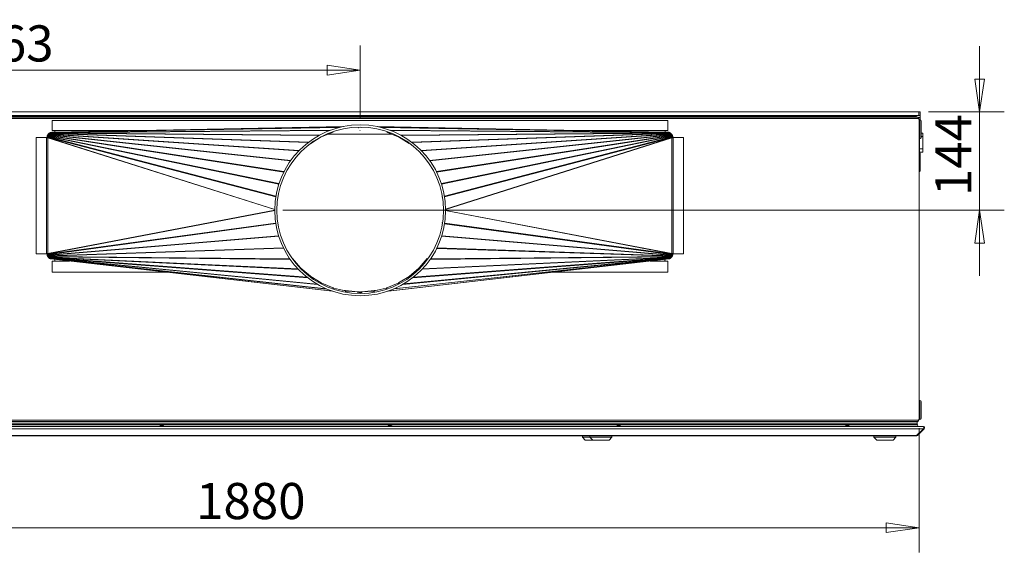
# Model space of a CAD drawing. Units: millimetres. Extents: x 192 to 6936, y 192 to 4848.
# Drawn here: x 3021 to 4460, y 2856 to 3634 of the extents above; entities that cross this region are included whole.
import ezdxf

# ---------------------------------------------------------------- set-up
doc = ezdxf.new("R2010")
doc.units = ezdxf.units.MM
doc.header["$LTSCALE"] = 24
doc.layers.add('Dimension (ISO)', color=9, linetype='Continuous', lineweight=5, true_color=0x808080)
doc.layers.add('Visible (Drawing)', color=7, linetype='Continuous', lineweight=5)
doc.layers.add('Visible Narrow (ISO)', color=7, linetype='Continuous', lineweight=5)
doc.styles.add('Arial 220', font='arial.ttf')
doc.dimstyles.new('Default (Drawing)', dxfattribs={"dimscale": 24, "dimtxt": 2.2, "dimasz": 2, "dimexe": 1.5, "dimexo": 0.5, "dimgap": 0.5, "dimtad": 1, "dimdec": 0, "dimrnd": 1e-08, "dimtxsty": 'Arial 220', "dimblk": 'Filled-1', "dimcen": 0.09, "dimdle": 6, "dimclrd": 256, "dimclre": 256, "dimclrt": 7, "dimazin": 2, "dimtfac": 0.545455, "dimtmove": 0, "dimatfit": 3, "dimfxl": 1, "dimtolj": 1, "dimtzin": 0, "dimlwd": -1, "dimlwe": -1, "dimarcsym": 0})

# ---------------------------------------------------------------- blocks, each defined once
blk = doc.blocks.new('Filled-1')
at = {"color": 0}
for p, q in [((0, 0), (-1, 0.15)), ((-1, 0.15), (-1, -0.15)), ((-1, 0), (0, 0)), ((-1, -0.15), (0, 0))]:
    blk.add_line(p, q, dxfattribs=at)
at = {"color": 0, "flags": 128}
blk.add_lwpolyline([(-1, -0.15), (0, 0), (-1, 0.15), (-1, -0.15)], dxfattribs=at)
at = {"color": 0}
blk.add_solid([(-1, -0.15), (0, 0), (-1, 0.15), (-1, -0.15)], dxfattribs=at)
blk = doc.blocks.new('*D34')
at = {"layer": 'Defpoints', "color": 0, "transparency": 16777216}
for p in [(2455.1, 3049.1), (4335.1, 3049.1), (2455.1, 2891.5)]:
    blk.add_point(p, dxfattribs=at)
at = {"layer": 'Dimension (ISO)', "transparency": 16777216}
for p, q in [((2455.1, 3037.1), (2455.1, 2855.5)), ((4335.1, 3037.1), (4335.1, 2855.5)), ((4287.1, 2891.5), (2503.1, 2891.5))]:
    blk.add_line(p, q, dxfattribs=at)
at = {"layer": 'Dimension (ISO)', "transparency": 16777216, "xscale": 48, "yscale": 48, "zscale": 48, "rotation": 180}
blk.add_blockref('Filled-1', (2455.1, 2891.5), dxfattribs=at)
at = {"layer": 'Dimension (ISO)', "transparency": 16777216, "xscale": 48, "yscale": 48, "zscale": 48}
blk.add_blockref('Filled-1', (4335.1, 2891.5), dxfattribs=at)
at = {"layer": 'Dimension (ISO)', "color": 7, "transparency": 16777216, "insert": (3278.6, 2930.5), "char_height": 52.8, "attachment_point": 4, "style": 'Arial 220'}
blk.add_mtext('\\A1;1880', dxfattribs=at)
blk = doc.blocks.new('*D52')
at = {"layer": 'Defpoints', "color": 0, "transparency": 16777216}
for p in [(3518.3, 3560.3), (2455.1, 3489.1), (3518.3, 3477.1)]:
    blk.add_point(p, dxfattribs=at)
at = {"layer": 'Dimension (ISO)', "transparency": 16777216}
for p, q in [((2455.1, 3501.1), (2455.1, 3596.3)), ((3518.3, 3489.1), (3518.3, 3596.3)), ((2503.1, 3560.3), (3470.3, 3560.3))]:
    blk.add_line(p, q, dxfattribs=at)
at = {"layer": 'Dimension (ISO)', "transparency": 16777216, "xscale": 48, "yscale": 48, "zscale": 48, "rotation": 180}
blk.add_blockref('Filled-1', (2455.1, 3560.3), dxfattribs=at)
at = {"layer": 'Dimension (ISO)', "transparency": 16777216, "xscale": 48, "yscale": 48, "zscale": 48}
blk.add_blockref('Filled-1', (3518.3, 3560.3), dxfattribs=at)
at = {"layer": 'Dimension (ISO)', "color": 7, "transparency": 16777216, "insert": (2910.4, 3599.3), "char_height": 52.8, "attachment_point": 4, "style": 'Arial 220'}
blk.add_mtext('\\A1;1063', dxfattribs=at)
blk = doc.blocks.new('*D54')
at = {"layer": 'Defpoints', "color": 0, "transparency": 16777216}
for p in [(4336.7, 3499.1), (3393.4, 3355.4), (4423.5, 3355.4)]:
    blk.add_point(p, dxfattribs=at)
at = {"layer": 'Dimension (ISO)', "transparency": 16777216}
for p, q in [((4423.5, 3547.1), (4423.5, 3595.1)), ((4348.7, 3499.1), (4459.5, 3499.1)), ((4423.5, 3499.1), (4423.5, 3451.1)), ((4423.5, 3451.1), (4423.5, 3403.4)), ((4423.5, 3355.4), (4423.5, 3403.4)), ((3405.4, 3355.4), (4459.5, 3355.4)), ((4423.5, 3307.4), (4423.5, 3259.4))]:
    blk.add_line(p, q, dxfattribs=at)
at = {"layer": 'Dimension (ISO)', "transparency": 16777216, "xscale": 48, "yscale": 48, "zscale": 48}
for p, rotation in [((4423.5, 3499.1), 270), ((4423.5, 3355.4), 90)]:
    blk.add_blockref('Filled-1', p, dxfattribs=dict(at, rotation=rotation))
at = {"layer": 'Dimension (ISO)', "color": 7, "transparency": 16777216, "insert": (4385, 3376.1), "char_height": 52.8, "attachment_point": 4, "rotation": 90, "style": 'Arial 220'}
blk.add_mtext('\\A1;144', dxfattribs=at)

msp = doc.modelspace()

# ---------------------------------------------------------------- linework, layer by layer
at = {"layer": 'Visible (Drawing)'}
for p, q in [((4334.716, 3499.115), (2455.516, 3499.115)), ((4334.716, 3499.115), (4334.716, 3494.115)), ((4336.716, 3499.115), (4334.716, 3499.115)), ((4336.716, 3494.115), (4336.716, 3499.115)), ((4334.716, 3494.115), (2455.516, 3494.115)), ((4332.6, 3491.615), (2457.6, 3491.615)), ((4329.1, 3492.615), (2461.1, 3492.615)), ((3068.191, 3486.806), (3068.191, 3471.962)), ((3068.191, 3486.806), (3068.191, 3486.806)), ((3967.642, 3486.806), (3068.191, 3486.806)), ((3967.642, 3471.962), (3967.642, 3486.806)), ((4329.1, 3492.615), (4331.1, 3492.615)), ((4331.1, 3491.615), (4331.1, 3492.615)), ((4333.6, 3491.347), (4333.6, 3489.615)), ((4333.6, 3489.115), (4333.6, 3489.615)), ((4335.1, 3489.115), (4333.6, 3489.115)), ((4334.716, 3494.115), (4336.716, 3494.115)), ((4335.1, 3489.115), (4335.1, 3049.115)), ((4335.1, 3487.365), (4336.3, 3487.365)), ((4336.716, 3491.115), (4336.716, 3494.115)), ((4336.716, 3487.307), (4336.716, 3491.115)), ((4337.8, 3461.365), (4337.8, 3485.865)), ((3063.282, 3467.43), (3063.086, 3467.263)), ((3064.173, 3468.135), (3064.003, 3468.03)), ((3065.17, 3468.699), (3065.043, 3468.647)), ((3066.256, 3469.098), (3066.18, 3469.08)), ((3067.604, 3469.321), (3067.376, 3469.303)), ((3071.593, 3469.4), (3067.604, 3469.321)), ((3067.85, 3469.615), (3072.04, 3469.615)), ((3068.191, 3471.962), (3072.04, 3471.962)), ((3068.191, 3471.962), (3068.191, 3471.962)), ((3493.763, 3477.822), (3071.927, 3469.422)), ((3072.04, 3471.962), (3072.04, 3471.962)), ((3478.791, 3469.747), (3462.074, 3462.823)), ((3543.028, 3477.803), (3963.907, 3469.422)), ((3573.798, 3462.823), (3557.08, 3469.747)), ((3963.793, 3471.962), (3967.642, 3471.962)), ((3963.793, 3469.615), (3967.85, 3469.615)), ((3968.229, 3469.321), (3964.241, 3469.4)), ((3967.642, 3471.962), (3967.642, 3471.962)), ((3968.457, 3469.303), (3968.229, 3469.321)), ((3969.653, 3469.08), (3969.577, 3469.098)), ((3970.79, 3468.647), (3970.663, 3468.699)), ((3971.83, 3468.03), (3971.66, 3468.135)), ((3972.747, 3467.263), (3972.551, 3467.43)), ((4340.632, 3468.115), (4337.8, 3468.115)), ((4340.632, 3463.115), (4340.632, 3468.115)), ((3044.917, 3461.615), (3044.917, 3291.996)), ((3059.929, 3461.615), (3044.917, 3461.615)), ((3059.929, 3461.156), (3059.929, 3461.615)), ((3062.149, 3461.156), (3059.929, 3461.156)), ((3060.76, 3462.477), (3060.724, 3462.01)), ((3060.724, 3462.01), (3062.19, 3461.546)), ((3060.975, 3463.599), (3060.891, 3463.246)), ((3061.344, 3464.672), (3061.207, 3464.343)), ((3061.857, 3465.68), (3061.681, 3465.394)), ((3062.506, 3466.605), (3062.309, 3466.375)), ((3461.516, 3462.539), (3446.035, 3453.052)), ((3461.301, 3462.89), (3461.516, 3462.539)), ((3461.912, 3463.212), (3462.074, 3462.823)), ((3471.875, 3466.882), (3517.804, 3466.882)), ((3574.106, 3463.566), (3573.798, 3462.823)), ((3574.773, 3463.22), (3574.356, 3462.539)), ((3589.837, 3453.052), (3574.356, 3462.539)), ((3973.524, 3466.375), (3973.327, 3466.605)), ((3973.644, 3461.546), (3975.11, 3462.01)), ((3973.685, 3461.156), (3975.905, 3461.156)), ((3974.152, 3465.394), (3973.976, 3465.68)), ((3974.626, 3464.343), (3974.49, 3464.672)), ((3974.943, 3463.246), (3974.858, 3463.599)), ((3975.11, 3462.01), (3975.073, 3462.477)), ((3975.904, 3461.615), (3975.905, 3461.615)), ((3975.905, 3461.615), (3975.905, 3461.156)), ((3990.917, 3461.615), (3975.905, 3461.615)), ((3990.917, 3291.996), (3990.917, 3461.615)), ((4335.1, 3459.865), (4336.3, 3459.865)), ((4335.632, 3445.115), (4335.632, 3459.865)), ((4337.8, 3463.115), (4340.632, 3463.115)), ((4340.632, 3445.115), (4340.632, 3463.115)), ((4335.1, 3440.115), (4335.632, 3440.115)), ((4336.716, 3439.115), (4335.1, 3439.115)), ((4340.632, 3445.115), (4335.632, 3445.115)), ((4335.632, 3445.115), (4335.632, 3440.115)), ((4335.632, 3440.115), (4340.632, 3440.115)), ((4336.716, 3413.115), (4336.716, 3439.115)), ((4340.632, 3440.115), (4340.632, 3445.115)), ((4336.716, 3413.115), (4335.1, 3411.499)), ((3044.917, 3291.996), (3059.929, 3291.996)), ((3059.929, 3291.996), (3059.929, 3292.273)), ((3062.149, 3292.273), (3059.929, 3292.273)), ((3062.178, 3291.882), (3060.718, 3291.604)), ((3060.718, 3291.604), (3060.755, 3291.135)), ((3060.876, 3290.363), (3060.959, 3290.014)), ((3061.186, 3289.256), (3061.318, 3288.938)), ((3061.657, 3288.195), (3061.823, 3287.924)), ((3062.286, 3287.203), (3062.467, 3286.992)), ((3063.069, 3286.307), (3063.241, 3286.16)), ((3063.995, 3285.538), (3064.138, 3285.451)), ((3065.044, 3284.928), (3065.144, 3284.887)), ((3066.187, 3284.51), (3066.243, 3284.497)), ((3478.154, 3237.11), (3067.118, 3284.332)), ((3068.19, 3281.278), (3068.19, 3281.278)), ((3072.297, 3281.278), (3068.19, 3281.278)), ((3068.19, 3264.806), (3068.19, 3281.278)), ((3068.19, 3281.278), (3068.19, 3264.807)), ((3419.512, 3285.055), (3431.355, 3271.19)), ((3558.966, 3237.254), (3968.694, 3284.33)), ((3604.517, 3271.19), (3616.359, 3285.055)), ((3967.643, 3281.278), (3963.537, 3281.278)), ((3967.643, 3264.807), (3967.643, 3281.278)), ((3969.59, 3284.497), (3969.646, 3284.51)), ((3970.689, 3284.887), (3970.789, 3284.928)), ((3971.696, 3285.451), (3971.838, 3285.538)), ((3972.592, 3286.16), (3972.764, 3286.307)), ((3973.367, 3286.992), (3973.547, 3287.203)), ((3975.115, 3291.604), (3973.655, 3291.882)), ((3973.685, 3292.273), (3975.905, 3292.273)), ((3974.011, 3287.924), (3974.176, 3288.195)), ((3974.516, 3288.938), (3974.647, 3289.256)), ((3974.874, 3290.014), (3974.958, 3290.363)), ((3975.078, 3291.135), (3975.115, 3291.604)), ((3975.905, 3291.996), (3975.904, 3291.996)), ((3975.905, 3292.273), (3975.905, 3291.996)), ((3975.905, 3291.996), (3990.917, 3291.996)), ((3430.845, 3270.754), (3431.355, 3271.19)), ((3431.296, 3270.29), (3431.738, 3270.807)), ((3431.738, 3270.807), (3445.565, 3258.998)), ((3590.307, 3258.998), (3604.134, 3270.807)), ((3604.96, 3269.839), (3604.134, 3270.807)), ((3605.479, 3270.368), (3604.517, 3271.19)), ((3068.19, 3264.807), (3237.077, 3264.807)), ((3068.19, 3264.806), (3106.289, 3264.806)), ((3444.943, 3258.27), (3445.565, 3258.998)), ((3445.541, 3257.82), (3446.048, 3258.647)), ((3446.048, 3258.647), (3461.502, 3249.177)), ((3574.37, 3249.177), (3589.823, 3258.647)), ((3590.589, 3257.398), (3589.823, 3258.647)), ((3591.253, 3257.891), (3590.307, 3258.998)), ((3798.771, 3264.807), (3967.643, 3264.807)), ((3460.835, 3248.089), (3461.502, 3249.177)), ((3461.594, 3247.686), (3462.088, 3248.879)), ((3462.088, 3248.879), (3478.778, 3241.966)), ((3478.159, 3240.471), (3478.778, 3241.966)), ((3479.076, 3240.154), (3479.458, 3241.746)), ((3479.458, 3241.746), (3496.975, 3237.54)), ((3496.514, 3235.618), (3496.975, 3237.54)), ((3497.564, 3235.432), (3497.721, 3237.422)), ((3497.721, 3237.422), (3515.099, 3236.054)), ((3520.773, 3236.054), (3538.15, 3237.422)), ((3538.318, 3235.293), (3538.15, 3237.422)), ((3538.896, 3237.54), (3556.414, 3241.746)), ((3539.392, 3235.476), (3538.896, 3237.54)), ((3556.858, 3239.896), (3556.414, 3241.746)), ((3557.093, 3241.966), (3573.783, 3248.879)), ((3557.817, 3240.22), (3557.093, 3241.966)), ((3574.425, 3247.33), (3573.783, 3248.879)), ((3575.24, 3247.757), (3574.37, 3249.177)), ((3514.913, 3233.692), (3515.099, 3236.054)), ((3515.486, 3236.039), (3517.186, 3236.039)), ((3515.486, 3233.678), (3515.486, 3236.039)), ((3517.186, 3233.649), (3517.186, 3236.039)), ((3518.686, 3233.644), (3518.686, 3236.039)), ((3518.686, 3236.039), (3520.386, 3236.039)), ((3520.386, 3233.661), (3520.386, 3236.039)), ((3520.96, 3233.672), (3520.773, 3236.054)), ((3524.45, 3233.797), (3531.343, 3234.339)), ((4335.1, 3077.415), (4336.3, 3077.415)), ((4337.8, 3051.415), (4337.8, 3075.915)), ((2449.453, 3039.615), (4340.746, 3039.615)), ((2457.6, 3046.615), (4332.6, 3046.615)), ((2458.3, 3042.482), (4331.9, 3042.482)), ((2458.625, 3043.015), (4331.574, 3043.015)), ((2897.627, 3040.082), (3224.573, 3040.082)), ((3224.1, 3039.77), (3232.1, 3039.77)), ((3224.1, 3039.77), (3224.1, 3039.615)), ((3228.249, 3041.017), (3227.951, 3041.017)), ((3231.627, 3040.082), (3558.573, 3040.082)), ((3232.1, 3039.77), (3232.1, 3039.615)), ((3558.1, 3039.77), (3566.1, 3039.77)), ((3558.1, 3039.77), (3558.1, 3039.615)), ((3562.249, 3041.017), (3561.951, 3041.017)), ((3565.627, 3040.082), (3892.573, 3040.082)), ((3566.1, 3039.77), (3566.1, 3039.615)), ((3892.1, 3039.77), (3900.1, 3039.77)), ((3892.1, 3039.77), (3892.1, 3039.615)), ((3896.249, 3041.017), (3895.951, 3041.017)), ((3899.627, 3040.082), (4226.573, 3040.082)), ((3900.1, 3039.77), (3900.1, 3039.615)), ((4226.1, 3039.77), (4234.1, 3039.77)), ((4226.1, 3039.77), (4226.1, 3039.615)), ((4230.249, 3041.017), (4229.951, 3041.017)), ((4233.627, 3040.082), (4331.9, 3040.082)), ((4234.1, 3039.77), (4234.1, 3039.615)), ((4327.92, 3039.626), (4327.94, 3040.007)), ((4328.33, 3042.482), (4328.348, 3042.826)), ((4331.453, 3026.201), (4341.453, 3036.201)), ((4341.453, 3036.201), (4331.453, 3026.201)), ((4332.074, 3043.515), (4332.074, 3046.115)), ((4332.514, 3026.201), (4342.514, 3036.201)), ((4342.514, 3036.201), (4332.514, 3026.201)), ((4333.6, 3049.115), (4335.1, 3049.115)), ((4333.6, 3048.615), (4333.6, 3049.115)), ((4333.6, 3046.883), (4333.6, 3048.615)), ((4335.1, 3049.915), (4336.3, 3049.915)), ((4340.746, 3039.615), (4341.1, 3039.615)), ((4341.453, 3036.201), (4342.514, 3036.201)), ((2459.453, 3025.615), (4330.746, 3025.615)), ((3843.1, 3023.615), (3843.1, 3025.615)), ((3843.1, 3023.615), (3854.1, 3023.615)), ((3847.1, 3019.615), (3843.1, 3023.615)), ((3854.1, 3023.615), (3854.1, 3025.615)), ((3854.1, 3023.615), (3886.1, 3023.615)), ((3858.1, 3019.615), (3854.1, 3023.615)), ((3882.1, 3019.615), (3886.1, 3023.615)), ((3886.1, 3023.615), (3886.1, 3025.615)), ((4269.1, 3023.615), (4269.1, 3025.615)), ((4269.1, 3023.615), (4301.1, 3023.615)), ((4273.1, 3019.615), (4269.1, 3023.615)), ((4297.1, 3019.615), (4301.1, 3023.615)), ((4301.1, 3023.615), (4301.1, 3025.615)), ((4331.1, 3025.615), (4330.746, 3025.615)), ((4330.746, 3025.615), (4331.1, 3025.615)), ((4331.453, 3026.201), (4332.514, 3026.201)), ((3857.604, 3019.615), (3847.1, 3019.615)), ((3858.1, 3019.615), (3857.604, 3019.615)), ((3868.595, 3019.615), (3858.1, 3019.615)), ((3871.595, 3019.615), (3868.595, 3019.615)), ((3882.1, 3019.615), (3871.595, 3019.615)), ((4273.195, 3019.615), (4273.1, 3019.615)), ((4297.005, 3019.615), (4273.195, 3019.615)), ((4297.1, 3019.615), (4297.005, 3019.615))]:
    msp.add_line(p, q, dxfattribs=at)
for radius in [124.9, 121.722]:
    msp.add_circle((3518.35, 3355.365), radius, dxfattribs=at)
for centre, radius, start, end in [((4332.6, 3489.615), 2, 60, 90), ((4331.1, 3487.615), 4, 22.024313, 51.317813), ((4336.3, 3485.865), 1.5, 0, 90), ((3067.85, 3464.615), 5, 90, 130.791533), ((3967.85, 3464.615), 5, 53.254939, 90), ((4336.3, 3461.365), 1.5, 270, 0), ((3964.1, 3279.615), 1.75, 71.838708, 108.161292), ((4336.3, 3075.915), 1.5, 0, 90), ((4336.3, 3051.415), 1.5, 270, 0), ((3227.951, 3034.447), 6.57, 90, 125.886378), ((3228.249, 3034.447), 6.57, 54.113622, 90), ((3561.951, 3034.447), 6.57, 90, 125.886378), ((3562.249, 3034.447), 6.57, 54.113622, 90), ((3895.951, 3034.447), 6.57, 90, 125.886378), ((3896.249, 3034.447), 6.57, 54.113622, 90), ((4229.951, 3034.447), 6.57, 90, 125.886378), ((4230.249, 3034.447), 6.57, 54.113622, 90), ((4328.119, 3039.615), 0.2, 177, 180), ((4328.339, 3039.986), 0.4, 166.124115, 177), ((4328.547, 3042.815), 0.2, 90, 177), ((4331.574, 3046.115), 0.5, 0, 90), ((4331.574, 3043.515), 0.5, 270, 0), ((4331.9, 3041.282), 1.2, 270, 90), ((4332.6, 3048.615), 2, 270, 300), ((4331.1, 3050.615), 4, 308.682187, 337.975687)]:
    msp.add_arc(centre, radius, start, end, dxfattribs=at)
for centre, major_axis, ratio, start_param, end_param in [((3072.041, 3463.708), (-0.114, 5.714), 0.8011893, 0, 0.07313181), ((3072.041, 3471.962), (0, -2.54), 0.00003193, 4.71242106, 6.24305549), ((3072.041, 3471.962), (0, 5.08), 0.00003193, 1.58423045, 2.0939816), ((3963.793, 3471.962), (0, -2.54), 0.00003193, 4.71242102, 6.2430507), ((3963.793, 3463.708), (0.114, 5.714), 0.80122751, 6.21005562, 6.28318531), ((3067.143, 3461.156), (-1.723, -5.449), 0.86384043, 4.91002215, 4.97909841), ((3968.69, 3461.156), (-1.724, 5.449), 0.86387111, 4.44564131, 4.51471757), ((3067.143, 3292.273), (1.07, -5.614), 0.87025654, 4.54795356, 4.61668114), ((3072.297, 3281.278), (0, -5.08), 0.00003193, 4.20703874, 4.71239671), ((3072.297, 3281.278), (0, 2.54), 0.00003193, 0.25310623, 1.57085925), ((3963.537, 3281.278), (0, 2.54), 0.00003193, 0.25313838, 1.57085933), ((3968.69, 3292.273), (1.071, 5.614), 0.87028744, 4.8081211, 4.87684869)]:
    msp.add_ellipse(centre, major_axis=major_axis, ratio=ratio, start_param=start_param, end_param=end_param, dxfattribs=at)
for points in [[(3062.506, 3466.605), (3062.684, 3466.841), (3062.879, 3467.061), (3063.086, 3467.263)], [(3063.282, 3467.43), (3063.508, 3467.651), (3063.75, 3467.852), (3064.003, 3468.03)], [(3064.173, 3468.135), (3064.451, 3468.331), (3064.743, 3468.502), (3065.043, 3468.647)], [(3065.17, 3468.699), (3065.497, 3468.857), (3065.836, 3468.984), (3066.18, 3469.08)], [(3066.256, 3469.098), (3066.623, 3469.201), (3066.999, 3469.269), (3067.376, 3469.303)], [(3968.457, 3469.303), (3968.834, 3469.269), (3969.21, 3469.201), (3969.577, 3469.098)], [(3969.653, 3469.08), (3969.997, 3468.984), (3970.336, 3468.857), (3970.663, 3468.699)], [(3970.79, 3468.647), (3971.091, 3468.502), (3971.383, 3468.331), (3971.66, 3468.135)], [(3971.83, 3468.03), (3972.083, 3467.852), (3972.326, 3467.651), (3972.551, 3467.43)], [(3972.747, 3467.263), (3972.954, 3467.061), (3973.149, 3466.841), (3973.327, 3466.605)], [(3060.76, 3462.477), (3060.786, 3462.735), (3060.829, 3462.993), (3060.891, 3463.246)], [(3060.975, 3463.599), (3061.035, 3463.852), (3061.113, 3464.102), (3061.207, 3464.343)], [(3061.344, 3464.672), (3061.439, 3464.921), (3061.553, 3465.163), (3061.681, 3465.394)], [(3061.857, 3465.68), (3061.991, 3465.924), (3062.143, 3466.157), (3062.309, 3466.375)], [(3973.524, 3466.375), (3973.69, 3466.157), (3973.842, 3465.924), (3973.976, 3465.68)], [(3974.152, 3465.394), (3974.281, 3465.163), (3974.394, 3464.921), (3974.49, 3464.672)], [(3974.626, 3464.343), (3974.72, 3464.102), (3974.798, 3463.852), (3974.858, 3463.599)], [(3974.943, 3463.246), (3975.004, 3462.993), (3975.048, 3462.735), (3975.073, 3462.477)], [(3060.876, 3290.363), (3060.818, 3290.616), (3060.777, 3290.875), (3060.755, 3291.135)], [(3061.186, 3289.256), (3061.093, 3289.501), (3061.017, 3289.756), (3060.959, 3290.014)], [(3061.657, 3288.195), (3061.527, 3288.432), (3061.413, 3288.681), (3061.318, 3288.938)], [(3062.286, 3287.203), (3062.116, 3287.429), (3061.96, 3287.671), (3061.823, 3287.924)], [(3063.069, 3286.307), (3062.853, 3286.517), (3062.651, 3286.746), (3062.467, 3286.992)], [(3063.995, 3285.538), (3063.73, 3285.722), (3063.477, 3285.93), (3063.241, 3286.16)], [(3065.044, 3284.928), (3064.731, 3285.075), (3064.426, 3285.249), (3064.138, 3285.451)], [(3066.187, 3284.51), (3065.831, 3284.604), (3065.481, 3284.73), (3065.144, 3284.887)], [(3067.118, 3284.332), (3066.823, 3284.366), (3066.531, 3284.421), (3066.243, 3284.497)], [(3969.59, 3284.497), (3969.34, 3284.431), (3969.086, 3284.381), (3968.83, 3284.347)], [(3970.689, 3284.887), (3970.352, 3284.73), (3970.002, 3284.604), (3969.646, 3284.51)], [(3971.696, 3285.451), (3971.407, 3285.249), (3971.103, 3285.075), (3970.789, 3284.928)], [(3972.592, 3286.16), (3972.356, 3285.93), (3972.103, 3285.722), (3971.838, 3285.538)], [(3973.367, 3286.992), (3973.182, 3286.746), (3972.98, 3286.517), (3972.764, 3286.307)], [(3974.011, 3287.924), (3973.873, 3287.671), (3973.717, 3287.429), (3973.547, 3287.203)], [(3974.516, 3288.938), (3974.42, 3288.681), (3974.306, 3288.432), (3974.176, 3288.195)], [(3974.874, 3290.014), (3974.816, 3289.756), (3974.74, 3289.501), (3974.647, 3289.256)], [(3975.078, 3291.135), (3975.056, 3290.875), (3975.016, 3290.616), (3974.958, 3290.363)], [(4330.746, 3025.615), (4331.008, 3025.615), (4331.268, 3025.831), (4331.453, 3026.201)], [(4331.453, 3026.201), (4331.268, 3025.831), (4331.008, 3025.615), (4330.746, 3025.615)], [(4331.1, 3025.615), (4331.623, 3025.615), (4332.144, 3025.831), (4332.514, 3026.201)], [(4332.514, 3026.201), (4332.144, 3025.831), (4331.623, 3025.615), (4331.1, 3025.615)]]:
    msp.add_open_spline(points, degree=3, dxfattribs=at)
for points, knots in [([(3462.074, 3462.823), (3462.026, 3462.803), (3461.978, 3462.782), (3461.883, 3462.738), (3461.836, 3462.715), (3461.743, 3462.668), (3461.697, 3462.644), (3461.606, 3462.593), (3461.56, 3462.566), (3461.516, 3462.539)], [0, 0, 0, 0, 0.25, 0.25, 0.5, 0.5, 0.75, 0.75, 1, 1, 1, 1]), ([(3574.356, 3462.539), (3574.311, 3462.566), (3574.266, 3462.593), (3574.175, 3462.644), (3574.129, 3462.668), (3574.036, 3462.715), (3573.989, 3462.738), (3573.894, 3462.782), (3573.846, 3462.803), (3573.798, 3462.823)], [0, 0, 0, 0, 0.25, 0.25, 0.5, 0.5, 0.75, 0.75, 1, 1, 1, 1]), ([(3431.355, 3271.19), (3431.384, 3271.155), (3431.414, 3271.122), (3431.475, 3271.055), (3431.507, 3271.023), (3431.571, 3270.959), (3431.603, 3270.928), (3431.67, 3270.866), (3431.704, 3270.836), (3431.738, 3270.807)], [0, 0, 0, 0, 0.25, 0.25, 0.5, 0.5, 0.75, 0.75, 1, 1, 1, 1]), ([(3604.134, 3270.807), (3604.168, 3270.836), (3604.202, 3270.866), (3604.268, 3270.928), (3604.301, 3270.959), (3604.365, 3271.023), (3604.396, 3271.055), (3604.458, 3271.122), (3604.488, 3271.155), (3604.517, 3271.19)], [0, 0, 0, 0, 0.25, 0.25, 0.5, 0.5, 0.75, 0.75, 1, 1, 1, 1]), ([(3445.565, 3258.998), (3445.603, 3258.966), (3445.641, 3258.934), (3445.719, 3258.872), (3445.759, 3258.842), (3445.84, 3258.784), (3445.881, 3258.755), (3445.964, 3258.7), (3446.006, 3258.673), (3446.048, 3258.647)], [0, 0, 0, 0, 0.25, 0.25, 0.5, 0.5, 0.75, 0.75, 1, 1, 1, 1]), ([(3589.823, 3258.647), (3589.866, 3258.673), (3589.908, 3258.7), (3589.991, 3258.755), (3590.031, 3258.784), (3590.112, 3258.842), (3590.152, 3258.872), (3590.23, 3258.934), (3590.269, 3258.966), (3590.307, 3258.998)], [0, 0, 0, 0, 0.25, 0.25, 0.5, 0.5, 0.75, 0.75, 1, 1, 1, 1]), ([(3461.502, 3249.177), (3461.549, 3249.149), (3461.596, 3249.121), (3461.692, 3249.067), (3461.74, 3249.042), (3461.838, 3248.992), (3461.888, 3248.968), (3461.987, 3248.922), (3462.038, 3248.9), (3462.088, 3248.879)], [0, 0, 0, 0, 0.25, 0.25, 0.5, 0.5, 0.75, 0.75, 1, 1, 1, 1]), ([(3478.778, 3241.966), (3478.833, 3241.943), (3478.889, 3241.922), (3479.001, 3241.88), (3479.057, 3241.861), (3479.17, 3241.824), (3479.227, 3241.807), (3479.342, 3241.775), (3479.4, 3241.76), (3479.458, 3241.746)], [0, 0, 0, 0, 0.25, 0.25, 0.5, 0.5, 0.75, 0.75, 1, 1, 1, 1]), ([(3496.975, 3237.54), (3497.036, 3237.525), (3497.098, 3237.512), (3497.221, 3237.487), (3497.283, 3237.476), (3497.408, 3237.457), (3497.47, 3237.448), (3497.596, 3237.433), (3497.658, 3237.427), (3497.721, 3237.422)], [0, 0, 0, 0, 0.25, 0.25, 0.5, 0.5, 0.75, 0.75, 1, 1, 1, 1]), ([(3538.15, 3237.422), (3538.213, 3237.427), (3538.276, 3237.433), (3538.401, 3237.448), (3538.463, 3237.457), (3538.588, 3237.476), (3538.65, 3237.487), (3538.774, 3237.512), (3538.835, 3237.525), (3538.896, 3237.54)], [0, 0, 0, 0, 0.25, 0.25, 0.5, 0.5, 0.75, 0.75, 1, 1, 1, 1]), ([(3556.414, 3241.746), (3556.472, 3241.76), (3556.529, 3241.775), (3556.644, 3241.807), (3556.701, 3241.824), (3556.815, 3241.861), (3556.871, 3241.88), (3556.983, 3241.922), (3557.038, 3241.943), (3557.093, 3241.966)], [0, 0, 0, 0, 0.25, 0.25, 0.5, 0.5, 0.75, 0.75, 1, 1, 1, 1]), ([(3573.783, 3248.879), (3573.834, 3248.9), (3573.884, 3248.922), (3573.984, 3248.968), (3574.033, 3248.992), (3574.131, 3249.042), (3574.18, 3249.067), (3574.275, 3249.121), (3574.323, 3249.149), (3574.37, 3249.177)], [0, 0, 0, 0, 0.25, 0.25, 0.5, 0.5, 0.75, 0.75, 1, 1, 1, 1]), ([(3515.099, 3236.054), (3515.131, 3236.052), (3515.163, 3236.05), (3515.228, 3236.046), (3515.26, 3236.044), (3515.324, 3236.042), (3515.357, 3236.041), (3515.421, 3236.039), (3515.454, 3236.039), (3515.486, 3236.039)], [0, 0, 0, 0, 0.25, 0.25, 0.5, 0.5, 0.75, 0.75, 1, 1, 1, 1]), ([(3520.386, 3236.039), (3520.418, 3236.039), (3520.45, 3236.039), (3520.515, 3236.041), (3520.547, 3236.042), (3520.612, 3236.044), (3520.644, 3236.046), (3520.708, 3236.05), (3520.741, 3236.052), (3520.773, 3236.054)], [0, 0, 0, 0, 0.25, 0.25, 0.5, 0.5, 0.75, 0.75, 1, 1, 1, 1]), ([(4341.453, 3036.201), (4341.712, 3036.719), (4341.81, 3037.534), (4341.698, 3038.231), (4341.583, 3038.94), (4341.255, 3039.491), (4340.886, 3039.596), (4340.84, 3039.609), (4340.793, 3039.615), (4340.746, 3039.615)], [-0.78539816, -0.78539816, -0.78539816, -0.78539816, 0.31268722, 0.31268722, 0.31268722, 1.43048629, 1.43048629, 1.43048629, 1.57079633, 1.57079633, 1.57079633, 1.57079633]), ([(4340.746, 3039.615), (4340.793, 3039.615), (4340.84, 3039.609), (4340.886, 3039.596), (4341.255, 3039.491), (4341.583, 3038.94), (4341.698, 3038.231), (4341.81, 3037.534), (4341.712, 3036.719), (4341.453, 3036.201)], [-1.57079633, -1.57079633, -1.57079633, -1.57079633, -1.43048629, -1.43048629, -1.43048629, -0.31268722, -0.31268722, -0.31268722, 0.78539816, 0.78539816, 0.78539816, 0.78539816]), ([(4342.514, 3036.201), (4343.032, 3036.719), (4343.228, 3037.534), (4343.003, 3038.231), (4342.774, 3038.94), (4342.117, 3039.491), (4341.379, 3039.596), (4341.287, 3039.609), (4341.193, 3039.615), (4341.1, 3039.615)], [-0.78539816, -0.78539816, -0.78539816, -0.78539816, 0.31268722, 0.31268722, 0.31268722, 1.43048629, 1.43048629, 1.43048629, 1.57079633, 1.57079633, 1.57079633, 1.57079633]), ([(4341.1, 3039.615), (4341.193, 3039.615), (4341.287, 3039.609), (4341.379, 3039.596), (4342.117, 3039.491), (4342.774, 3038.94), (4343.003, 3038.231), (4343.228, 3037.534), (4343.032, 3036.719), (4342.514, 3036.201)], [-1.57079633, -1.57079633, -1.57079633, -1.57079633, -1.43048629, -1.43048629, -1.43048629, -0.31268722, -0.31268722, -0.31268722, 0.78539816, 0.78539816, 0.78539816, 0.78539816])]:
    msp.add_open_spline(points, degree=3, knots=knots, dxfattribs=at)
at = {"layer": 'Visible Narrow (ISO)'}
for p, q in [((4333.6, 3489.615), (2456.6, 3489.615)), ((3068.191, 3471.962), (3068.191, 3486.806)), ((4329.1, 3492.615), (4329.1, 3491.615)), ((4336.716, 3491.115), (4333.6, 3491.115)), ((4336.3, 3459.865), (4336.3, 3487.365)), ((3063.086, 3467.263), (3429.1, 3442.741)), ((3442.44, 3454.551), (3063.282, 3467.43)), ((3064.003, 3468.03), (3443.228, 3455.149)), ((3457.797, 3464.605), (3064.173, 3468.135)), ((3065.043, 3468.647), (3458.728, 3465.116)), ((3473.631, 3471.985), (3065.17, 3468.699)), ((3066.18, 3469.08), (3474.636, 3472.366)), ((3487.751, 3476.459), (3066.256, 3469.098)), ((3067.376, 3469.303), (3488.551, 3476.659)), ((3072.04, 3471.962), (3068.191, 3471.962)), ((3493.679, 3477.805), (3071.593, 3469.4)), ((3199.5, 3471.962), (3072.04, 3471.962)), ((3072.04, 3471.894), (3072.04, 3471.962)), ((3516.037, 3475.724), (3516.233, 3475.727)), ((3518.31, 3471.962), (3517.815, 3471.962)), ((3519.638, 3475.727), (3519.835, 3475.724)), ((3964.241, 3469.4), (3543.112, 3477.786)), ((3548.212, 3476.643), (3968.457, 3469.303)), ((3969.577, 3469.098), (3549.01, 3476.444)), ((3562.082, 3472.359), (3969.653, 3469.08)), ((3970.663, 3468.699), (3563.086, 3471.979)), ((3577.958, 3465.124), (3970.79, 3468.647)), ((3971.66, 3468.135), (3578.889, 3464.613)), ((3593.436, 3455.176), (3971.83, 3468.03)), ((3972.551, 3467.43), (3594.224, 3454.578)), ((3607.548, 3442.793), (3972.747, 3467.263)), ((3963.793, 3471.962), (3836.344, 3471.962)), ((3967.642, 3471.962), (3963.793, 3471.962)), ((3059.929, 3461.156), (3059.929, 3292.273)), ((3395.013, 3375.064), (3060.76, 3462.477)), ((3060.891, 3463.246), (3395.138, 3375.834)), ((3399.446, 3393.599), (3060.975, 3463.599)), ((3061.207, 3464.343), (3399.687, 3394.342)), ((3406.64, 3411.232), (3061.344, 3464.672)), ((3061.681, 3465.394), (3407.002, 3411.949)), ((3416.406, 3427.528), (3061.857, 3465.68)), ((3393.454, 3356.37), (3062.149, 3461.156)), ((3062.149, 3461.156), (3062.149, 3292.273)), ((3062.19, 3461.546), (3393.458, 3356.771)), ((3062.309, 3466.375), (3416.898, 3428.218)), ((3428.465, 3442.087), (3062.506, 3466.605)), ((3471.876, 3466.883), (3517.804, 3466.883)), ((3518.304, 3466.883), (3563.995, 3466.883)), ((3973.327, 3466.605), (3608.185, 3442.139)), ((3619.742, 3428.301), (3973.524, 3466.375)), ((3973.976, 3465.68), (3620.235, 3427.61)), ((3629.637, 3412.068), (3974.152, 3465.394)), ((3974.49, 3464.672), (3630, 3411.351)), ((3636.96, 3394.502), (3974.626, 3464.343)), ((3974.858, 3463.599), (3637.202, 3393.76)), ((3641.527, 3376.041), (3974.943, 3463.246)), ((3975.073, 3462.477), (3641.653, 3375.272)), ((3643.239, 3357.032), (3973.644, 3461.546)), ((3973.685, 3461.156), (3643.243, 3356.631)), ((3973.685, 3292.273), (3973.685, 3461.156)), ((3975.904, 3461.156), (3975.904, 3461.615)), ((3975.905, 3292.273), (3975.905, 3461.156)), ((4335.632, 3457.371), (4335.1, 3457.371)), ((4335.1, 3450.859), (4335.632, 3450.859)), ((3634.087, 3393.062), (3633.549, 3392.933)), ((3638.434, 3375.265), (3637.826, 3375.119)), ((3062.149, 3292.273), (3393.45, 3355.443)), ((3393.45, 3355.046), (3062.178, 3291.882)), ((3973.655, 3291.882), (3643.249, 3354.889)), ((3643.25, 3355.285), (3973.685, 3292.273)), ((3060.755, 3291.135), (3394.85, 3336.717)), ((3394.969, 3335.945), (3060.876, 3290.363)), ((3638.671, 3336.956), (3637.894, 3337.017)), ((3974.958, 3290.363), (3641.713, 3335.834)), ((3641.833, 3336.607), (3975.078, 3291.135)), ((3060.959, 3290.014), (3399.116, 3318.173)), ((3399.355, 3317.416), (3061.186, 3289.256)), ((3974.647, 3289.256), (3637.324, 3317.349)), ((3637.563, 3318.106), (3974.874, 3290.014)), ((3061.318, 3288.938), (3406.12, 3300.551)), ((3406.486, 3299.809), (3061.657, 3288.195)), ((3974.176, 3288.195), (3630.2, 3299.782)), ((3630.566, 3300.524), (3974.516, 3288.938)), ((3061.823, 3287.924), (3415.647, 3284.287)), ((3416.15, 3283.565), (3062.286, 3287.203)), ((3062.467, 3286.992), (3427.375, 3269.788)), ((3428.025, 3269.101), (3063.069, 3286.307)), ((3063.241, 3286.16), (3440.831, 3257.432)), ((3441.628, 3256.807), (3063.995, 3285.538)), ((3064.138, 3285.451), (3455.244, 3247.58)), ((3456.144, 3247.058), (3065.044, 3284.928)), ((3065.144, 3284.887), (3468.997, 3240.629)), ((3469.828, 3240.276), (3066.187, 3284.51)), ((3066.243, 3284.497), (3477.872, 3237.206)), ((3072.297, 3281.278), (3093.703, 3281.278)), ((3559.243, 3237.349), (3969.59, 3284.497)), ((3969.646, 3284.51), (3567.162, 3240.398)), ((3567.984, 3240.751), (3970.689, 3284.887)), ((3970.789, 3284.928), (3580.724, 3247.155)), ((3581.619, 3247.676), (3971.696, 3285.451)), ((3971.838, 3285.538), (3595.161, 3256.877)), ((3595.956, 3257.502), (3972.592, 3286.16)), ((3972.764, 3286.307), (3608.713, 3269.142)), ((3609.363, 3269.829), (3973.367, 3286.992)), ((3973.547, 3287.203), (3620.556, 3283.574)), ((3621.059, 3284.296), (3974.011, 3287.924)), ((3942.133, 3281.278), (3963.537, 3281.278)), ((3975.904, 3291.996), (3975.904, 3292.273)), ((3237.078, 3264.806), (3106.289, 3264.806)), ((3967.643, 3264.806), (3798.77, 3264.806)), ((3515.486, 3236.039), (3492.235, 3238.678)), ((3492.462, 3238.624), (3515.099, 3236.054)), ((3497.721, 3237.422), (3497.377, 3237.462)), ((3543.638, 3238.679), (3520.386, 3236.039)), ((3520.773, 3236.054), (3543.411, 3238.624)), ((3538.494, 3237.462), (3538.15, 3237.422)), ((4336.3, 3049.915), (4336.3, 3077.415)), ((2448.746, 3036.201), (4341.453, 3036.201)), ((2456.6, 3048.615), (4333.6, 3048.615)), ((2458.125, 3046.115), (4332.074, 3046.115)), ((2458.125, 3043.515), (4332.074, 3043.515)), ((2461.852, 3042.826), (4328.348, 3042.826)), ((2897.749, 3040.007), (3224.451, 3040.007)), ((2898.1, 3039.626), (3224.1, 3039.626)), ((3231.749, 3040.007), (3558.451, 3040.007)), ((3232.1, 3039.626), (3558.1, 3039.626)), ((3565.749, 3040.007), (3892.451, 3040.007)), ((3566.1, 3039.626), (3892.1, 3039.626)), ((3899.749, 3040.007), (4226.451, 3040.007)), ((3900.1, 3039.626), (4226.1, 3039.626)), ((4233.749, 3040.007), (4327.94, 3040.007)), ((4234.1, 3039.626), (4327.92, 3039.626)), ((2458.746, 3026.201), (4331.453, 3026.201))]:
    msp.add_line(p, q, dxfattribs=at)
for centre, major_axis, ratio, start_param, end_param in [((3067.771, 3290.01), (-7.002, 0.804), 0.81090574, 1.57069968, 1.57079633), ((3968.042, 3290.008), (7.001, 0.804), 0.81094287, 4.71238898, 4.73184868)]:
    msp.add_ellipse(centre, major_axis=major_axis, ratio=ratio, start_param=start_param, end_param=end_param, dxfattribs=at)

# ---------------------------------------------------------------- dimensions: what is measured, and where the dimension line sits
at = {"layer": 'Dimension (ISO)'}
dim = msp.add_linear_dim(base=(3518.35, 3560.341), p1=(2455.1, 3489.115), p2=(3518.35, 3477.087), dimstyle='Default (Drawing)', override={"dimdec": 0, "dimtp": 0, "dimtm": 0, "dimtdec": 2, "dimtofl": 0, "dimatfit": 1}, dxfattribs=at)
dim.commit()
dim.dimension.update_dxf_attribs({"geometry": '*D52', "text_midpoint": (2986.725, 3560.341), "dimtype": 160})
for base, p1, p2, angle, override, picture, middle in [((4423.513, 3355.365), (4336.716, 3499.115), (3393.45, 3355.365), 90, {"dimtofl": 0}, '*D54', (4423.513, 3431.874)), ((2455.1, 2891.535), (4335.1, 3049.115), (2455.1, 3049.115), 180, {"dimtofl": 0, "dimatfit": 1}, '*D34', (3354.835, 2891.535))]:
    dim = msp.add_linear_dim(base=base, p1=p1, p2=p2, angle=angle, dimstyle='Default (Drawing)', override=override, dxfattribs=at)
    dim.commit()
    dim.dimension.update_dxf_attribs({"geometry": picture, "text_midpoint": middle, "dimtype": 160})

doc.saveas('drawing.dxf')
